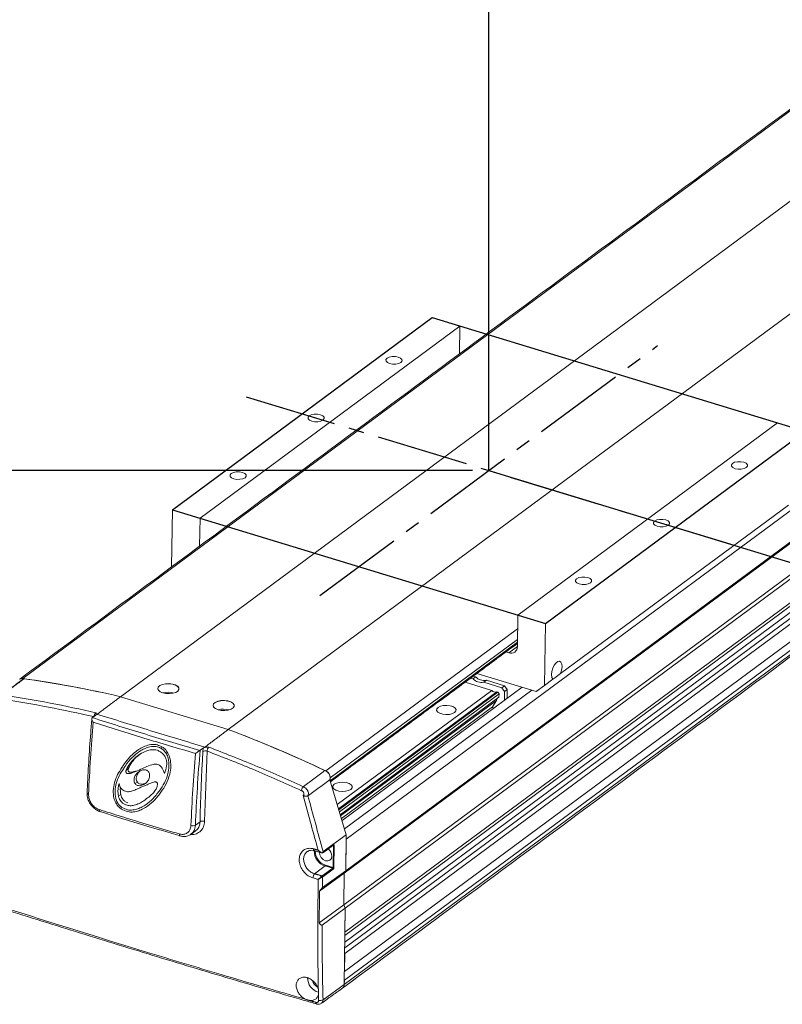
# Model space of a CAD drawing. Units: millimetres. Extents: x 10 to 4970, y 10 to 1118.
# Drawn here: x 101 to 180, y 94 to 196 of the extents above; entities that cross this region are included whole.
import ezdxf

# ---------------------------------------------------------------- set-up
doc = ezdxf.new("R2010")
doc.units = ezdxf.units.MM
doc.header["$LTSCALE"] = 0.5
doc.header["$PDSIZE"] = -1
doc.linetypes.add('CENTER2', pattern=[28.575, 19.05, -3.175, 3.175, -3.175])
doc.layers.add('1', color=3, linetype='CENTER2')
doc.layers.add('4', color=1, linetype='Continuous')
doc.styles.get("Standard").update_dxf_attribs({"font": 'romans.shx', "bigfont": 'whgtxt.shx'})
doc.dimstyles.new('A3', dxfattribs={"dimscale": 3, "dimtxt": 3, "dimasz": 2.5, "dimexe": 1, "dimexo": 1, "dimgap": 1, "dimtad": 1, "dimdec": 4, "dimdsep": 46, "dimtxsty": 'Standard', "dimcen": 0, "dimclrd": 4, "dimclre": 4, "dimclrt": 254, "dimazin": 2, "dimtfac": 1, "dimtdec": 4, "dimtmove": 0, "dimatfit": 3, "dimfxl": 1, "dimtolj": 1, "dimarcsym": 0})

# ---------------------------------------------------------------- blocks, each defined once
blk = doc.blocks.new('*D104')
at = {"color": 4, "lineweight": -2, "transparency": 16777216}
for p, q in [((147.77, 197.75), (89.28, 197.75)), ((90.98, 193.5), (90.98, 153.52)), ((147.77, 149.27), (89.28, 149.27))]:
    blk.add_line(p, q, dxfattribs=at)
at = {"color": 4, "transparency": 16777216}
for points in [[(90.27, 193.5), (91.69, 193.5), (90.98, 197.75)], [(90.27, 153.52), (91.69, 153.52), (90.98, 149.27)]]:
    blk.add_solid(points, dxfattribs=at)
at = {"layer": 'Defpoints', "color": 0, "transparency": 16777216}
for p in [(149.47, 197.75), (90.98, 149.27), (149.47, 149.27)]:
    blk.add_point(p, dxfattribs=at)
at = {"color": 254, "transparency": 16777216, "insert": (86.73, 173.51), "char_height": 5.1, "attachment_point": 5, "rotation": 90}
blk.add_mtext('\\A1;L', dxfattribs=at)

msp = doc.modelspace()

# ---------------------------------------------------------------- linework, layer by layer
at = {"color": 7, "linetype": 'Continuous', "lineweight": 15}
for p, q in [((212.98012, 210.39861), (101.17312, 127.71492)), ((223.10954, 208.52121), (111.30166, 125.83689)), ((234.27885, 205.1208), (122.47097, 122.43647)), ((134.68742, 111.07875), (246.49529, 193.76307)), ((134.4979, 107.54185), (246.30577, 190.22617)), ((134.64496, 107.79663), (246.45283, 190.48095)), ((134.45544, 104.25973), (246.26331, 186.94405)), ((134.59477, 103.91776), (246.40265, 186.60208)), ((134.56293, 101.45617), (246.3708, 184.14049)), ((134.53398, 99.21836), (246.34185, 181.90268)), ((134.54174, 99.8186), (246.05931, 182.28825)), ((134.54956, 100.42235), (245.48653, 182.46263)), ((134.55842, 101.10768), (244.3342, 182.28923)), ((134.50985, 97.35352), (246.31772, 180.03784)), ((134.49248, 96.01083), (246.30035, 178.69516)), ((134.49827, 96.45839), (246.30614, 179.14272)), ((116.67552, 145.1965), (143.59556, 165.10444)), ((119.53945, 144.3246), (146.45948, 164.23254)), ((143.59556, 165.10444), (146.45948, 164.23254)), ((146.45948, 164.23254), (146.42207, 161.3405)), ((152.4746, 134.29774), (179.39463, 154.20569)), ((179.39463, 154.20569), (182.25856, 153.33379)), ((155.33853, 133.42584), (182.25856, 153.33379)), ((116.67552, 145.1965), (116.59905, 139.28574)), ((119.53945, 144.3246), (116.67552, 145.1965)), ((156.9131, 128.2366), (180.518, 145.69293)), ((119.50203, 141.43256), (119.53945, 144.3246)), ((152.4746, 134.29774), (152.43213, 131.01503)), ((155.33853, 133.42584), (152.4746, 134.29774)), ((152.45603, 132.86236), (132.56992, 118.15616)), ((155.25553, 127.01079), (155.33853, 133.42584)), ((152.44182, 131.7643), (133.04433, 117.41943)), ((152.43797, 131.46668), (133.04048, 117.12182)), ((151.56138, 130.38207), (152.43228, 131.02612)), ((151.56138, 130.38207), (151.25969, 130.47392)), ((147.58486, 127.7563), (147.83838, 127.67912)), ((147.83838, 127.67912), (148.10758, 127.87819)), ((148.10758, 127.87819), (147.85406, 127.95538)), ((148.24687, 128.24587), (154.38477, 126.37724)), ((149.21677, 127.54051), (148.94757, 127.34143)), ((151.09651, 126.96824), (149.21677, 127.54051)), ((155.25553, 127.01079), (156.1105, 127.64306)), ((133.76878, 114.65608), (149.77251, 126.49119)), ((134.25876, 112.99719), (152.94451, 126.81571)), ((134.51243, 112.13835), (153.94689, 126.51054)), ((147.01099, 127.33191), (149.77251, 126.49119)), ((148.94757, 127.34143), (150.82731, 126.76916)), ((151.09651, 126.96824), (150.82731, 126.76916)), ((150.82731, 126.76916), (151.10985, 126.3836)), ((151.37904, 126.58267), (151.09651, 126.96824)), ((151.37904, 126.58267), (151.10985, 126.3836)), ((151.36696, 125.64908), (151.37904, 126.58267)), ((154.38477, 126.37724), (155.25553, 127.01079)), ((122.47097, 122.43647), (111.30166, 125.83689)), ((122.47098, 122.43647), (111.30166, 125.83689)), ((150.29438, 126.33231), (133.90086, 114.20895)), ((133.92868, 114.11474), (150.40432, 126.29884)), ((133.99353, 113.89518), (150.53146, 126.12533)), ((134.07851, 113.60748), (150.52688, 125.77141)), ((150.29438, 126.33231), (150.40432, 126.29884)), ((150.40432, 126.29884), (150.53146, 126.12533)), ((150.53146, 126.12533), (150.52688, 125.77141)), ((151.10985, 126.3836), (151.09777, 125.45)), ((150.28034, 125.44332), (134.11384, 113.48785)), ((134.19099, 113.22666), (149.84149, 124.80055)), ((150.01543, 124.64959), (149.81345, 124.71108)), ((149.84149, 124.80055), (150.28034, 125.44332)), ((108.72908, 123.93441), (108.38899, 123.6829)), ((115.58131, 120.58806), (115.4611, 120.50955)), ((119.8984, 120.534), (119.5583, 120.28249)), ((112.10336, 118.36588), (111.88324, 118.22211)), ((133.04048, 117.12182), (133.04433, 117.41943)), ((113.04586, 116.98802), (112.80487, 116.83063)), ((134.69321, 111.52631), (133.00852, 117.23002)), ((111.33576, 115.71893), (111.08766, 115.55689)), ((119.06194, 112.52742), (119.54735, 112.8864)), ((117.47945, 111.41224), (117.4745, 111.4136)), ((132.31412, 109.79526), (134.69321, 111.52631)), ((134.64496, 107.79663), (134.69321, 111.52631)), ((132.32158, 109.71777), (133.38158, 110.48647)), ((133.35997, 110.41103), (133.32574, 110.42145)), ((133.33063, 108.14338), (133.35997, 110.41103)), ((133.45283, 110.4199), (133.42349, 108.15226)), ((134.64496, 107.79663), (134.68742, 111.07875)), ((131.39694, 109.8739), (131.39377, 109.87468)), ((131.42037, 107.491), (132.50906, 108.29612)), ((133.29296, 108.05746), (132.50906, 108.29612)), ((132.54573, 108.38234), (133.33063, 108.14338)), ((131.92967, 105.68801), (134.4979, 107.54185)), ((132.201, 107.26559), (133.29296, 108.05746)), ((132.23413, 106.05641), (134.64496, 107.79663)), ((133.34915, 107.98012), (132.2572, 107.18825)), ((134.4979, 107.54185), (134.45544, 104.25973)), ((134.45544, 104.25973), (134.4979, 107.54185)), ((134.4979, 107.54185), (134.64496, 107.79663)), ((134.4979, 107.54185), (134.64496, 107.79663)), ((131.90042, 102.39833), (134.45544, 104.25973)), ((134.45544, 104.25973), (134.59477, 103.91776)), ((134.59477, 103.91776), (134.45544, 104.25973)), ((132.19963, 102.17283), (134.59477, 103.91776)), ((134.49248, 96.01081), (134.59477, 103.91776)), ((134.56293, 101.45617), (134.59477, 103.91776)), ((134.50985, 97.35352), (134.53398, 99.21836)), ((132.28823, 94.44358), (134.49248, 96.01081)), ((134.49248, 96.01083), (134.49827, 96.45839)), ((131.62886, 94.0003), (131.62558, 94.0012))]:
    msp.add_line(p, q, dxfattribs=at)
at = {"color": 7, "linetype": 'Continuous', "lineweight": 15, "flags": 128}
for points in [[(140.09218, 161.0187), (139.78403, 161.07686), (139.45449, 161.07565), (139.15373, 161.01526), (138.92753, 160.90488), (138.81033, 160.76131), (138.81998, 160.60642), (138.955, 160.46378), (139.19485, 160.35511), (139.50299, 160.29694), (139.83253, 160.29815), (140.13329, 160.35855), (140.35949, 160.46893), (140.47669, 160.61249), (140.46704, 160.76739), (140.33202, 160.91003), (140.09218, 161.0187)], [(132.01617, 155.04632), (131.70802, 155.10448), (131.37848, 155.10327), (131.07772, 155.04288), (130.85152, 154.93249), (130.73432, 154.78893), (130.74397, 154.63404), (130.87899, 154.49139), (131.11883, 154.38272), (131.42698, 154.32456), (131.75652, 154.32577), (132.05728, 154.38616), (132.28348, 154.49654), (132.40068, 154.64011), (132.39103, 154.79501), (132.25601, 154.93765), (132.01617, 155.04632)], [(175.89126, 150.11995), (175.58311, 150.1781), (175.25357, 150.1769), (174.9528, 150.1165), (174.72661, 150.00612), (174.60941, 149.86256), (174.61906, 149.70766), (174.75408, 149.56502), (174.99392, 149.45635), (175.30207, 149.39819), (175.63161, 149.3994), (175.93237, 149.45979), (176.15857, 149.57017), (176.27576, 149.71374), (176.26612, 149.86863), (176.1311, 150.01127), (175.89126, 150.11995)], [(123.94016, 149.07394), (123.63201, 149.13209), (123.30247, 149.13089), (123.00171, 149.0705), (122.77551, 148.96011), (122.65831, 148.81655), (122.66796, 148.66165), (122.80298, 148.51901), (123.04283, 148.41034), (123.35097, 148.35218), (123.68051, 148.35339), (123.98127, 148.41378), (124.20747, 148.52416), (124.32467, 148.66773), (124.31502, 148.82262), (124.18, 148.96526), (123.94016, 149.07394)], [(167.81525, 144.14756), (167.5071, 144.20572), (167.17756, 144.20452), (166.8768, 144.14412), (166.6506, 144.03374), (166.5334, 143.89017), (166.54305, 143.73528), (166.67807, 143.59264), (166.91791, 143.48397), (167.22606, 143.42581), (167.5556, 143.42702), (167.85636, 143.48741), (168.08256, 143.59779), (168.19976, 143.74136), (168.19011, 143.89625), (168.05509, 144.03889), (167.81525, 144.14756)], [(159.73924, 138.17518), (159.43109, 138.23334), (159.10155, 138.23213), (158.80079, 138.17174), (158.57459, 138.06136), (158.45739, 137.91779), (158.46704, 137.7629), (158.60206, 137.62026), (158.8419, 137.51158), (159.15005, 137.45342), (159.47959, 137.45463), (159.78035, 137.51503), (160.00655, 137.62541), (160.12375, 137.76898), (160.1141, 137.92387), (159.97908, 138.06651), (159.73924, 138.17518)], [(156.9131, 128.2366), (157.01609, 128.57842), (157.05754, 128.91506), (157.03228, 129.20478), (156.94347, 129.41167), (156.8021, 129.51008), (156.6257, 129.48782), (156.43614, 129.34763), (156.25691, 129.1069), (156.11024, 128.79548), (156.0143, 128.45196), (155.981, 128.11894), (156.01444, 127.83768), (156.1105, 127.64306)], [(115.67798, 126.23292), (116.01437, 126.16375), (116.378, 126.14919), (116.72947, 126.19079), (117.03068, 126.28406), (117.249, 126.4189), (117.36077, 126.58068), (117.35387, 126.75188), (117.22906, 126.91394), (116.99984, 127.0493), (116.69108, 127.1433), (116.33624, 127.18576), (115.97374, 127.17205), (115.6429, 127.10368), (115.37954, 126.98804), (115.21221, 126.83768), (115.15905, 126.66889), (115.22582, 126.49996), (115.40527, 126.34919), (115.67798, 126.23292)], [(117.19216, 126.37363), (117.2414, 126.41334), (117.35231, 126.57388), (117.34547, 126.74378), (117.22161, 126.9046), (116.99415, 127.03893), (116.68775, 127.13222), (116.33561, 127.17434), (115.97588, 127.16074), (115.64755, 127.09288), (115.3862, 126.97814), (115.22016, 126.82893), (115.16741, 126.66143), (115.23366, 126.49378), (115.33202, 126.39769)], [(121.40583, 124.48912), (121.74222, 124.41995), (122.10586, 124.40539), (122.45732, 124.44699), (122.75853, 124.54026), (122.97685, 124.6751), (123.08862, 124.83688), (123.08172, 125.00808), (122.95691, 125.17014), (122.7277, 125.3055), (122.41894, 125.3995), (122.0641, 125.44196), (121.7016, 125.42825), (121.37075, 125.35987), (121.10739, 125.24424), (120.94006, 125.09388), (120.8869, 124.92509), (120.95367, 124.75616), (121.13313, 124.60539), (121.40583, 124.48912)], [(122.92001, 124.62983), (122.96925, 124.66954), (123.08016, 124.83008), (123.07332, 124.99998), (122.94946, 125.1608), (122.722, 125.29513), (122.4156, 125.38842), (122.06346, 125.43054), (121.70373, 125.41694), (121.3754, 125.34908), (121.11405, 125.23433), (120.94801, 125.08513), (120.89526, 124.91763), (120.96151, 124.74998), (121.05987, 124.65389)], [(145.93032, 124.2011), (145.69437, 124.0807), (145.38324, 124.00637), (145.03447, 123.98707), (144.69012, 124.02514), (144.39173, 124.11598), (144.17529, 124.24864), (144.06691, 124.40712), (144.07964, 124.57229), (144.21197, 124.72424), (144.44793, 124.84465), (144.75906, 124.91898), (145.10783, 124.93828), (145.45217, 124.9002), (145.75056, 124.80936), (145.96701, 124.6767), (146.0754, 124.51823), (146.06266, 124.35306), (145.93032, 124.2011)], [(119.54735, 112.8864), (119.57278, 113.79022), (119.60088, 114.6959), (119.63166, 115.60342), (119.66512, 116.51274), (119.70125, 117.42385), (119.74006, 118.33672), (119.78154, 119.25135), (119.82569, 120.16768)], [(120.28859, 120.19482), (120.24452, 119.28001), (120.2031, 118.36691), (120.16436, 117.45555), (120.12829, 116.54595), (120.09489, 115.63814), (120.06416, 114.73214), (120.0361, 113.82797), (120.01072, 112.92565)], [(135.16231, 116.23792), (134.92636, 116.11752), (134.61523, 116.04319), (134.26646, 116.0239), (133.92211, 116.06196), (133.62372, 116.1528), (133.40728, 116.28547), (133.29889, 116.44394), (133.31163, 116.60911), (133.44395, 116.76106), (133.67992, 116.88147), (133.99105, 116.9558), (134.33982, 116.9751), (134.68416, 116.93702), (134.98255, 116.84618), (135.19899, 116.71353), (135.30738, 116.55505), (135.29465, 116.38988), (135.16231, 116.23792)], [(107.84129, 115.85431), (107.84132, 115.84853), (107.84902, 115.82013), (107.86903, 115.79249), (107.9006, 115.76664), (107.94257, 115.74356), (107.99334, 115.7241)], [(109.16449, 113.94352), (109.15778, 113.94588), (109.13005, 113.9644), (109.10775, 113.99501), (109.09177, 114.03649), (109.08274, 114.08716), (109.08105, 114.14501)], [(117.4745, 111.4136), (117.46905, 111.41558), (117.44291, 111.43361), (117.4219, 111.46383), (117.40686, 111.50503), (117.39839, 111.55553), (117.39683, 111.61334)], [(131.39377, 109.87468), (131.38615, 109.87725), (131.3603, 109.89492), (131.33948, 109.9247), (131.32449, 109.96538), (131.31595, 110.01538), (131.31417, 110.07269)], [(131.91639, 109.72794), (131.91602, 109.71234), (131.96174, 109.4405), (132.09861, 109.18017), (132.30578, 108.971), (132.55171, 108.84482), (132.79897, 108.82085), (133.00991, 108.90273), (133.15241, 109.07801), (133.20478, 109.31998), (133.20478, 109.31998)], [(131.62558, 94.0012), (131.62366, 94.00181), (131.59871, 94.01637), (131.57801, 94.04176), (131.56228, 94.07708), (131.55208, 94.1211), (131.54775, 94.17228)]]:
    msp.add_lwpolyline(points, dxfattribs=at)
at = {"color": 7, "linetype": 'Continuous', "lineweight": 15}
for centre, radius, start, end in [((151.79039, 130.98244), 0.64257, 249.1207798, 2.9071794), ((101.10781, 127.27595), 0.44581, 71.9592795, 125.5226232), ((101.10094, 127.29198), 0.42828, 80.415796, 125.4077459), ((85.56961, 15.2658), 113.52578, 76.8993354, 82.10044), ((85.64385, 15.26302), 113.51168, 76.9361507, 82.081059), ((148.7119, 128.55785), 1.23904, 225.1702976, 280.9647643), ((148.9811, 128.75693), 1.23904, 225.1702976, 280.9647643), ((150.13627, 126.7495), 0.44614, 215.3789528, 290.7561091), ((116.23262, 124.10905), 2.1806, 74.5192995, 103.9978987), ((150.65166, 125.45271), 0.37144, 153.6583076, 181.4474234), ((121.96047, 122.36525), 2.18059, 74.5192961, 103.997906), ((149.98476, 124.70652), 0.17137, 146.7212172, 178.4738907), ((275.23358, 108.92351), 167.37845, 175.1109984, 177.67143), ((74.09694, -5.72866), 136.99033, 64.7330914, 69.321728), ((74.01418, -5.7248), 137.01596, 64.7415076, 69.2887806), ((285.84328, 105.69344), 167.37836, 175.1109982, 177.6714312), ((286.05645, 105.73236), 167.1327, 175.0056586, 177.6699005), ((120.09189, 119.58844), 0.63749, 72.027746, 114.6819485), ((132.24268, 117.43472), 0.79273, 345.034905, 72.6350496), ((132.20192, 117.39729), 0.8427, 1.5059418, 64.154654), ((118.79061, 113.08671), 0.62162, 252.4463546, 295.8798168), ((119.82601, 112.35148), 0.60315, 72.1671635, 117.5167133), ((133.39612, 110.52297), 0.11763, 252.1004028, 298.8168832), ((133.33739, 110.48452), 0.04423, 307.4833462, 2.5289684), ((133.01571, 109.85165), 1.63596, 179.226232, 251.9591967), ((133.02974, 109.86276), 1.55753, 180.2924228, 251.8954918), ((132.27627, 109.71633), 0.04533, 308.5209087, 1.8256153), ((132.25775, 109.29514), 0.94736, 1.502596, 53.5813104), ((132.42696, 108.38194), 0.11877, 313.7289096, 0.190223), ((133.36679, 108.25532), 0.11763, 252.1004028, 298.8168832), ((131.85576, 107.06118), 0.61181, 135.3690618, 180.0527952), ((132.16902, 107.18224), 0.08481, 2.3369631, 70.9108475), ((132.17339, 107.18645), 0.08382, 1.2337723, 70.7672539), ((133.26537, 107.97833), 0.0838, 1.2238756, 70.7771506), ((132.31923, 96.78625), 1.65007, 182.1634997, 252.3093366), ((132.13563, 96.65013), 0.97022, 194.2843167, 242.1097715), ((134.03852, 95.99682), 0.45417, 308.5622108, 1.7676809), ((131.99011, 94.9034), 0.548, 253.1366221, 302.9570728)]:
    msp.add_arc(centre, radius, start, end, dxfattribs=at)
for centre, major_axis, ratio, start_param, end_param in [((157.0923, 128.3622), (1.02376, 0.74827), 0.003479221, 1.744205708, 2.857414902), ((133.32307, 110.38479), (0.02037, 0.06446), 0.477299593, 5.276387368, 5.976590196), ((133.38004, 110.36712), (0.04006, 0.12913), 0.470777734, 5.273799291, 6.844595618), ((133.29374, 108.11714), (0.02037, 0.06446), 0.477299593, 3.705591041, 5.276387368), ((133.3507, 108.09947), (0.04006, 0.12913), 0.470777734, 3.703002964, 5.273799291), ((133.91967, 96.18524), (-0.40198, 0.54356), 0.750869449, 3.127561146, 3.921128175)]:
    msp.add_ellipse(centre, major_axis=major_axis, ratio=ratio, start_param=start_param, end_param=end_param, dxfattribs=at)
for points in [[(212.66067, 210.32537), (100.87044, 127.65409)], [(134.32439, 95.64372), (246.12951, 178.32602)], [(133.06991, 117.02219), (152.43639, 131.34411)], [(101.24587, 127.69984), (101.28258, 127.69226)], [(108.85039, 123.98764), (111.30166, 125.83689)], [(108.38899, 123.6829), (108.37154, 123.66834)], [(108.81366, 124.03619), (108.72908, 123.93441)], [(108.8015, 124.00395), (108.81499, 124.03486)], [(120.01732, 120.58795), (122.47098, 122.43647)], [(119.8984, 120.534), (120.05814, 120.61289)], [(120.05814, 120.61289), (120.07408, 120.56664)], [(113.44373, 120.27371), (113.28325, 120.1689)], [(119.53768, 120.26889), (119.5583, 120.28249)], [(130.24136, 116.50675), (132.47928, 118.19132)], [(113.22639, 116.37147), (114.70884, 116.99248)], [(130.24086, 116.50636), (130.24136, 116.50675)], [(130.73147, 115.58099), (133.00852, 117.23002)], [(130.73147, 115.58099), (130.72458, 115.5764)], [(113.83505, 114.58915), (114.08901, 114.75502)], [(118.60906, 111.58551), (119.103, 111.95078)], [(132.30429, 109.68071), (133.36431, 110.44941)], [(133.36431, 110.44941), (133.36419, 110.44943)], [(131.31417, 110.07269), (131.79181, 109.93471)], [(131.39417, 109.87607), (132.17375, 109.65335)], [(131.42037, 107.491), (132.201, 107.26559)], [(132.19675, 107.26238), (132.201, 107.26559)], [(132.25376, 107.18569), (132.23413, 106.05641)], [(132.2572, 107.18825), (132.25376, 107.18569)], [(131.83114, 94.37896), (131.81598, 95.00316)], [(132.11759, 94.0745), (134.31588, 95.6375)], [(130.52997, 94.46692), (130.86846, 94.36883)], [(130.86846, 94.36883), (131.54775, 94.17228)]]:
    msp.add_open_spline(points, degree=1, dxfattribs=at)
for points, knots in [([(99.0127, 126.014), (99.23684, 126.1832), (99.98124, 126.74515), (100.72562, 127.3071), (101.24587, 127.69984)], [0, 0, 0, 0, 0.301102751, 1, 1, 1, 1]), ([(101.28258, 127.69226), (100.92581, 127.42281), (100.52574, 127.12066), (99.78132, 126.55846), (99.39367, 126.26569), (99.04932, 126.00563)], [0, 0, 0, 0, 0.479266047, 0.537427333, 1, 1, 1, 1]), ([(108.55119, 123.76818), (106.98283, 124.11399), (103.75052, 124.82669), (100.55296, 125.32714), (98.90691, 125.58476)], [0, 0, 0, 0, 0.485214928, 1, 1, 1, 1]), ([(99.04932, 126.00563), (100.69886, 125.74716), (103.91527, 125.24316), (107.16666, 124.52513), (108.75057, 124.17535)], [0, 0, 0, 0, 0.51285255, 1, 1, 1, 1]), ([(108.3348, 123.57565), (108.29243, 123.07398), (108.1644, 121.55777), (107.99706, 119.10296), (107.88998, 117.03955), (107.84641, 115.97895), (107.84129, 115.85426)], [0, 0, 0, 0, 0.19254134, 0.581922542, 0.950846054, 1, 1, 1, 1]), ([(108.46411, 123.18845), (108.46373, 123.18905), (108.45439, 123.20372), (108.41111, 123.27629), (108.35615, 123.39725), (108.33012, 123.52786), (108.33565, 123.61812), (108.35955, 123.65156), (108.37154, 123.66834)], [0, 0, 0, 0, 0.003564852, 0.08711685, 0.424817126, 0.674299533, 0.836569827, 1, 1, 1, 1]), ([(108.37154, 123.66834), (110.21105, 123.08585), (113.89006, 121.92088), (117.65514, 120.81956), (119.53768, 120.26889)], [0, 0, 0, 0, 0.499999988, 1, 1, 1, 1]), ([(108.55957, 123.80905), (108.56343, 123.83084), (108.57355, 123.88791), (108.6106, 123.98438), (108.66325, 124.08179), (108.71285, 124.14415), (108.74177, 124.16807), (108.75057, 124.17535)], [0, 0, 0, 0, 0.1530277501, 0.4006273692, 0.6472114192, 0.8926829556, 1, 1, 1, 1]), ([(108.75057, 124.17535), (108.75073, 124.17505), (108.7587, 124.15998), (108.78919, 124.1036), (108.79183, 124.04442), (108.79376, 124.00085)], [0, 0, 0, 0, 0.005312609, 0.267607485, 1, 1, 1, 1]), ([(120.05814, 120.61289), (118.17713, 121.17832), (114.41511, 122.30916), (110.68081, 123.46051), (108.81366, 124.03619)], [0, 0, 0, 0, 0.500000012, 1, 1, 1, 1]), ([(119.0739, 119.95838), (117.2862, 120.48236), (113.71079, 121.53034), (110.213, 122.63574), (108.46411, 123.18845)], [0, 0, 0, 0, 0.500000009, 1, 1, 1, 1]), ([(115.52318, 120.68993), (115.34446, 120.76375), (114.92517, 120.93691), (114.29152, 120.86728), (113.68806, 120.66236), (113.02155, 120.28366), (112.31338, 119.69119), (111.77501, 119.02584), (111.51659, 118.60209), (111.4497, 118.4924)], [0, 0, 0, 0, 0.102708572, 0.240949754, 0.364502482, 0.488353731, 0.706014902, 0.923899889, 1, 1, 1, 1]), ([(115.4611, 120.50955), (115.30554, 120.57265), (114.92779, 120.72588), (114.34775, 120.6588), (113.7814, 120.46606), (113.14263, 120.10318), (112.45834, 119.53292), (111.92938, 118.88201), (111.67421, 118.46327), (111.60467, 118.34916)], [0, 0, 0, 0, 0.093696802, 0.227516114, 0.350483791, 0.473757543, 0.69523622, 0.916948019, 1, 1, 1, 1]), ([(115.33835, 116.09715), (115.52139, 116.36018), (115.8869, 116.88538), (116.21601, 117.75565), (116.35547, 118.62337), (116.29951, 119.34697), (116.07143, 119.93038), (115.78802, 120.30032), (115.55811, 120.44747), (115.4611, 120.50955)], [0, 0, 0, 0, 0.216430998, 0.432171637, 0.590861521, 0.750773929, 0.841643895, 0.933190645, 1, 1, 1, 1]), ([(115.49133, 115.94939), (115.68234, 116.22506), (116.06375, 116.77551), (116.4088, 117.70305), (116.52808, 118.50907), (116.49794, 119.12147), (116.39499, 119.61195), (116.17361, 120.1056), (115.85239, 120.48185), (115.61329, 120.63298), (115.52318, 120.68993)], [0, 0, 0, 0, 0.210851049, 0.421024191, 0.585150059, 0.668454453, 0.751499942, 0.846577243, 0.942182025, 1, 1, 1, 1]), ([(119.82569, 120.16768), (119.83267, 120.23953), (119.84443, 120.36053), (119.88281, 120.48388), (119.8984, 120.534)], [0, 0, 0, 0, 0.593746278, 1, 1, 1, 1]), ([(120.07408, 120.56664), (120.16354, 120.58239), (120.28504, 120.60377), (120.41583, 120.61106), (120.45072, 120.61308), (120.45141, 120.61312)], [0, 0, 0, 0, 0.732392623, 0.994686013, 1, 1, 1, 1]), ([(120.45141, 120.61312), (120.44262, 120.60584), (120.41372, 120.5819), (120.36744, 120.51858), (120.32252, 120.41863), (120.2928, 120.30476), (120.29, 120.23149), (120.28859, 120.19482)], [0, 0, 0, 0, 0.098001023, 0.322164374, 0.547341288, 0.77344924, 1, 1, 1, 1]), ([(120.45141, 120.61312), (122.03947, 119.99128), (125.30452, 118.71278), (128.58572, 117.29943), (130.24085, 116.50636), (130.24086, 116.50636)], [0, 0, 0, 0, 0.486381752, 0.999999339, 1, 1, 1, 1]), ([(111.88324, 118.22211), (111.99852, 118.45003), (112.22944, 118.90657), (112.7354, 119.44781), (113.30497, 119.90225), (113.90648, 120.20874), (114.51138, 120.35994), (115.03608, 120.3483), (115.33636, 120.17949), (115.4441, 120.11893)], [0, 0, 0, 0, 0.167950074, 0.336414916, 0.503292693, 0.669876314, 0.798134602, 0.927573635, 1, 1, 1, 1]), ([(112.10336, 118.36588), (112.22094, 118.5991), (112.46328, 119.07979), (112.94267, 119.60559), (113.31463, 119.85449), (113.46843, 119.95741)], [0, 0, 0, 0, 0.355991483, 0.733715672, 1, 1, 1, 1]), ([(115.4441, 120.11893), (115.56052, 120.0264), (115.76932, 119.86044), (115.98616, 119.51686), (116.10137, 119.119), (116.09324, 118.53772), (115.94299, 118.14187), (115.84534, 117.88461)], [0, 0, 0, 0, 0.173189198, 0.310614518, 0.448139182, 0.641356053, 1, 1, 1, 1]), ([(119.0739, 119.95838), (119.07437, 119.95872), (119.08589, 119.96704), (119.14403, 120.00874), (119.24797, 120.08132), (119.37384, 120.16569), (119.47047, 120.22821), (119.51522, 120.2553), (119.53768, 120.26889)], [0, 0, 0, 0, 0.003562366, 0.087117129, 0.424817561, 0.674299788, 0.836569424, 1, 1, 1, 1]), ([(130.04838, 116.09641), (128.37009, 116.85361), (125.12336, 118.31844), (121.86342, 119.58363), (120.28859, 120.19482)], [0, 0, 0, 0, 0.516917642, 1, 1, 1, 1]), ([(111.4497, 118.4924), (111.29276, 118.25629), (110.97912, 117.78444), (110.66806, 116.97639), (110.51848, 116.15567), (110.57133, 115.42107), (110.7875, 114.83142), (111.07582, 114.43587), (111.30507, 114.26642), (111.39516, 114.19983)], [0, 0, 0, 0, 0.196726217, 0.393149404, 0.577612011, 0.731848788, 0.832637912, 0.934231659, 1, 1, 1, 1]), ([(111.60467, 118.34916), (111.45224, 118.12063), (111.14763, 117.66395), (110.85315, 116.90242), (110.7032, 116.11254), (110.74415, 115.41993), (110.96027, 114.87407), (111.1985, 114.55629), (111.38307, 114.42183), (111.45197, 114.37163)], [0, 0, 0, 0, 0.2057457046, 0.411165109, 0.5872560763, 0.7649302484, 0.8551070134, 0.9459090383, 1, 1, 1, 1]), ([(112.91897, 118.15734), (112.81354, 118.11901), (112.63279, 118.05329), (112.41023, 118.00877), (112.26984, 118.01391), (112.19359, 118.03405), (112.13311, 118.07488), (112.09666, 118.13543), (112.0833, 118.20471), (112.08544, 118.2829), (112.09697, 118.33629), (112.10336, 118.36588)], [0, 0, 0, 0, 0.324205215, 0.555811246, 0.639408415, 0.704558454, 0.756811526, 0.806269148, 0.857383938, 0.920980815, 1, 1, 1, 1]), ([(115.84534, 117.88461), (115.78202, 118.07743), (115.69238, 118.35036), (115.4639, 118.65043), (115.26857, 118.7872), (115.00859, 118.85888), (114.58596, 118.82041), (114.03841, 118.62051), (113.3903, 118.29856), (112.93644, 118.11121), (112.69707, 118.01241)], [0, 0, 0, 0, 0.135129831, 0.191275441, 0.247903082, 0.29762429, 0.391806004, 0.586271471, 0.78180052, 1, 1, 1, 1]), ([(112.69707, 118.01241), (112.53409, 117.95087), (112.33981, 117.87752), (112.09272, 117.86146), (112.00545, 117.87235), (111.94036, 117.90299), (111.90187, 117.93732), (111.87472, 117.98534), (111.85895, 118.05511), (111.8633, 118.13695), (111.87692, 118.1951), (111.88324, 118.22211)], [0, 0, 0, 0, 0.493909742, 0.588762931, 0.684198815, 0.724384537, 0.764967021, 0.800914923, 0.846269431, 0.928609588, 1, 1, 1, 1]), ([(112.80487, 116.83063), (112.77743, 116.87939), (112.72285, 116.97643), (112.69259, 117.17724), (112.72282, 117.45243), (112.85834, 117.76167), (113.02942, 117.92225), (113.1116, 117.99939)], [0, 0, 0, 0, 0.110407697, 0.219702636, 0.413769897, 0.718399172, 1, 1, 1, 1]), ([(113.04586, 116.98802), (113.01148, 117.05228), (112.93807, 117.18949), (112.9316, 117.4256), (112.98415, 117.67769), (113.11121, 117.93789), (113.25663, 118.07324), (113.33185, 118.14324)], [0, 0, 0, 0, 0.143404338, 0.306194153, 0.492884855, 0.737716221, 1, 1, 1, 1]), ([(113.1116, 117.99939), (113.27439, 118.10265), (113.51244, 118.25364), (113.85387, 118.27293), (114.03789, 118.21448), (114.15629, 118.12859), (114.24164, 118.0091), (114.30288, 117.85717), (114.32731, 117.64036), (114.26878, 117.33713), (114.11626, 117.05532), (113.95642, 116.91275), (113.89453, 116.85754)], [0, 0, 0, 0, 0.242133694, 0.35407491, 0.405618016, 0.45761142, 0.503528966, 0.550563493, 0.621094573, 0.728936192, 0.895042745, 1, 1, 1, 1]), ([(111.08766, 115.55689), (111.06577, 115.70395), (111.02125, 116.00303), (111.06343, 116.43591), (111.12203, 116.71371), (111.15157, 116.85375)], [0, 0, 0, 0, 0.324183103, 0.659318654, 1, 1, 1, 1]), ([(111.15157, 116.85375), (111.16807, 116.75062), (111.19582, 116.57711), (111.32746, 116.35143), (111.49122, 116.18896), (111.6203, 116.12087), (111.68885, 116.08471)], [0, 0, 0, 0, 0.318790805, 0.536327003, 0.753791776, 1, 1, 1, 1]), ([(111.33576, 115.71893), (111.2997, 115.94489), (111.26117, 116.18627), (111.29705, 116.40511), (111.29935, 116.4191)], [0, 0, 0, 0, 0.936092584, 1, 1, 1, 1]), ([(111.68885, 116.08471), (111.76921, 116.0534), (111.98343, 115.96991), (112.36103, 116.01767), (112.78988, 116.15198), (113.08008, 116.2979), (113.22639, 116.37147)], [0, 0, 0, 0, 0.142379954, 0.379563244, 0.687202682, 1, 1, 1, 1]), ([(113.89453, 116.85754), (113.76953, 116.77819), (113.57293, 116.65339), (113.27304, 116.60602), (113.07036, 116.63274), (112.9238, 116.70395), (112.84423, 116.77707), (112.81131, 116.82186), (112.80487, 116.83063)], [0, 0, 0, 0, 0.389945453, 0.613297316, 0.774736161, 0.883794153, 0.977252601, 1, 1, 1, 1]), ([(113.94272, 116.90476), (113.90707, 116.88272), (113.78545, 116.80753), (113.55228, 116.76196), (113.30677, 116.78803), (113.13719, 116.88119), (113.07604, 116.95271), (113.04586, 116.98802)], [0, 0, 0, 0, 0.139869283, 0.4772526, 0.757490194, 0.88028381, 1, 1, 1, 1]), ([(115.08442, 116.53402), (115.04303, 116.41145), (114.94254, 116.11385), (114.61609, 115.77362), (114.20186, 115.40472), (113.88624, 115.18462), (113.71084, 115.06232)], [0, 0, 0, 0, 0.174968601, 0.424794425, 0.680361417, 1, 1, 1, 1]), ([(114.70884, 116.99248), (114.79271, 117.00708), (114.89529, 117.02495), (115.01979, 116.98748), (115.0668, 116.95785), (115.10006, 116.91899), (115.12405, 116.86711), (115.13953, 116.76898), (115.12138, 116.65368), (115.09511, 116.56862), (115.08442, 116.53402)], [0, 0, 0, 0, 0.337783659, 0.413152838, 0.475319254, 0.52712115, 0.578838715, 0.660625948, 0.861967754, 1, 1, 1, 1]), ([(130.24086, 116.50636), (130.22099, 116.48773), (130.18126, 116.45048), (130.12508, 116.35952), (130.07992, 116.25461), (130.0567, 116.165), (130.04986, 116.11368), (130.04849, 116.09773), (130.04838, 116.09641)], [0, 0, 0, 0, 0.223286464, 0.446592852, 0.670191784, 0.894534325, 0.991306498, 1, 1, 1, 1]), ([(130.24136, 116.50675), (130.24735, 116.50493), (130.31426, 116.48456), (130.44167, 116.4192), (130.59889, 116.2726), (130.70034, 116.11055), (130.76207, 115.93783), (130.78577, 115.75715), (130.74975, 115.64027), (130.73147, 115.58099)], [0, 0, 0, 0, 0.017096932, 0.190944643, 0.36459485, 0.538196267, 0.646484024, 0.820703282, 1, 1, 1, 1]), ([(107.84796, 115.85271), (107.84718, 115.74388), (107.84544, 115.50252), (107.95367, 115.12156), (108.14391, 114.74053), (108.41181, 114.39991), (108.74019, 114.13626), (109.00083, 113.9823), (109.1468, 113.95346), (109.16424, 113.95001)], [0, 0, 0, 0, 0.136068107, 0.301752928, 0.468833076, 0.636697822, 0.806349172, 0.976860213, 1, 1, 1, 1]), ([(107.99334, 115.7241), (108.00043, 115.5826), (108.01459, 115.29967), (108.19661, 114.87178), (108.47481, 114.50481), (108.78845, 114.25844), (108.99823, 114.17712), (109.08105, 114.14501)], [0, 0, 0, 0, 0.215214488, 0.430337358, 0.645280229, 0.859949385, 1, 1, 1, 1]), ([(111.79496, 114.6659), (111.70126, 114.70717), (111.53138, 114.78198), (111.3215, 114.98898), (111.16611, 115.24967), (111.11597, 115.44601), (111.08766, 115.55689)], [0, 0, 0, 0, 0.271848214, 0.492840941, 0.713603453, 1, 1, 1, 1]), ([(112.04664, 114.83028), (111.94884, 114.87322), (111.76119, 114.95561), (111.54332, 115.18666), (111.40385, 115.44882), (111.35938, 115.62526), (111.33576, 115.71893)], [0, 0, 0, 0, 0.282510858, 0.542048136, 0.756887829, 1, 1, 1, 1]), ([(111.39516, 114.19983), (111.6066, 114.08975), (112.03023, 113.8692), (112.65179, 113.87607), (113.19733, 114.00861), (113.82207, 114.29627), (114.50624, 114.78904), (115.08799, 115.39761), (115.39126, 115.81249), (115.49133, 115.94939)], [0, 0, 0, 0, 0.125250682, 0.250949329, 0.363554473, 0.476437223, 0.686261627, 0.896476939, 1, 1, 1, 1]), ([(111.45197, 114.37163), (111.64182, 114.2722), (112.02221, 114.07299), (112.58713, 114.0796), (113.09031, 114.19887), (113.68244, 114.46666), (114.33734, 114.93006), (114.91817, 115.52553), (115.2258, 115.94404), (115.33835, 116.09715)], [0, 0, 0, 0, 0.118009928, 0.236440817, 0.346572094, 0.456980825, 0.667458219, 0.878340256, 1, 1, 1, 1]), ([(130.24471, 115.58362), (130.24585, 115.58465), (130.2668, 115.60354), (130.29965, 115.65056), (130.32, 115.73756), (130.31176, 115.82186), (130.28344, 115.90432), (130.23646, 115.98131), (130.16257, 116.0506), (130.09593, 116.08494), (130.05766, 116.09417), (130.04838, 116.09641)], [0, 0, 0, 0, 0.008250034, 0.151491479, 0.294660465, 0.437838138, 0.526786639, 0.669299363, 0.811754941, 0.954333744, 1, 1, 1, 1]), ([(130.72458, 115.5764), (130.70146, 115.5652), (130.65523, 115.54281), (130.5547, 115.52639), (130.44276, 115.52667), (130.33597, 115.54602), (130.27205, 115.57028), (130.24535, 115.58331), (130.24471, 115.58362)], [0, 0, 0, 0, 0.2006347975, 0.4011326043, 0.6063166252, 0.8233908101, 0.9957454095, 1, 1, 1, 1]), ([(131.79181, 109.93471), (131.54393, 110.81619), (131.0166, 112.69137), (130.51207, 114.58183), (130.24471, 115.58362)], [0, 0, 0, 0, 0.4700780303, 1, 1, 1, 1]), ([(130.72458, 115.5764), (130.97959, 114.62343), (131.49742, 112.68831), (132.03917, 110.76926), (132.31412, 109.79526)], [0, 0, 0, 0, 0.49246303, 1, 1, 1, 1]), ([(113.71084, 115.06232), (113.5558, 114.96324), (113.24625, 114.76542), (112.76909, 114.58166), (112.30809, 114.52074), (111.98538, 114.57888), (111.82296, 114.65311), (111.79496, 114.6659)], [0, 0, 0, 0, 0.279541674, 0.558134278, 0.769189649, 0.960217845, 1, 1, 1, 1]), ([(109.08105, 114.14501), (109.26988, 114.08536), (110.21404, 113.78712), (112.96633, 112.92866), (115.56622, 112.15681), (117.39683, 111.61334)], [0, 0, 0, 0, 0.06887672, 0.344386852, 1, 1, 1, 1]), ([(109.16486, 113.94483), (109.20968, 113.93035), (110.74558, 113.43438), (113.51222, 112.58694), (116.26254, 111.77619), (117.4809, 111.41703)], [0, 0, 0, 0, 0.0164699002, 0.5643080916, 1, 1, 1, 1]), ([(117.39683, 111.61334), (117.52773, 111.58863), (117.78959, 111.53921), (118.14472, 111.64755), (118.41849, 111.88014), (118.57065, 112.18262), (118.5939, 112.40557), (118.60313, 112.49403)], [0, 0, 0, 0, 0.2143572878, 0.4288019153, 0.6435264297, 0.8585612211, 1, 1, 1, 1]), ([(119.06194, 112.52742), (119.05059, 112.41828), (119.02198, 112.14315), (118.86968, 111.80342), (118.67365, 111.65978), (118.59628, 111.60308)], [0, 0, 0, 0, 0.28471258, 0.717692658, 1, 1, 1, 1]), ([(120.01072, 112.92565), (119.9863, 112.72858), (119.93747, 112.33439), (119.62728, 111.88064), (119.17881, 111.61575), (118.81227, 111.53592), (118.61841, 111.57193), (118.61679, 111.57223)], [0, 0, 0, 0, 0.249373337, 0.498813195, 0.748327892, 0.997894438, 1, 1, 1, 1]), ([(119.09161, 111.96784), (119.13086, 111.98976), (119.297, 112.08251), (119.48063, 112.39784), (119.52511, 112.72354), (119.54735, 112.8864)], [0, 0, 0, 0, 0.1339686412, 0.5669793119, 1, 1, 1, 1]), ([(117.4766, 111.42055), (117.58482, 111.39283), (117.82195, 111.33206), (118.17938, 111.37419), (118.45618, 111.46533), (118.57464, 111.5704), (118.60255, 111.59516)], [0, 0, 0, 0, 0.269771882, 0.591169388, 0.903683073, 1, 1, 1, 1]), ([(131.24395, 107.06062), (131.08078, 107.12449), (130.75439, 107.25224), (130.32432, 107.63707), (130.00149, 108.11426), (129.82283, 108.64555), (129.80846, 109.1672), (129.95998, 109.62163), (130.26043, 109.95782), (130.67532, 110.1357), (131.04886, 110.14033), (131.26302, 110.08573), (131.31417, 110.07269)], [0, 0, 0, 0, 0.107306325, 0.214642446, 0.321991108, 0.429341198, 0.536698657, 0.644076377, 0.75148076, 0.858897555, 0.96629677, 1, 1, 1, 1]), ([(130.66583, 109.79201), (130.66091, 109.78993), (130.54625, 109.74152), (130.39938, 109.52769), (130.26949, 109.17539), (130.28193, 108.75482), (130.42404, 108.33101), (130.68276, 107.94984), (131.02755, 107.64315), (131.28943, 107.54172), (131.42037, 107.491)], [0, 0, 0, 0, 0.006368747, 0.148396027, 0.290328287, 0.432204653, 0.574087924, 0.716023608, 0.858007291, 1, 1, 1, 1]), ([(130.66615, 109.78221), (130.69159, 109.8034), (130.77813, 109.87545), (130.97894, 109.91887), (131.20494, 109.92988), (131.34881, 109.87909), (131.3932, 109.86341)], [0, 0, 0, 0, 0.148289787, 0.50442199, 0.847084718, 1, 1, 1, 1]), ([(132.13788, 109.66915), (132.13586, 109.67015), (132.1048, 109.68546), (131.98157, 109.75746), (131.868, 109.8544), (131.79232, 109.93418), (131.79181, 109.93471)], [0, 0, 0, 0, 0.016161923, 0.247817624, 0.995009935, 1, 1, 1, 1]), ([(132.13788, 109.66915), (132.14802, 109.66527), (132.16966, 109.65699), (132.20277, 109.65891), (132.22793, 109.66957), (132.24365, 109.68255), (132.24889, 109.69226), (132.25119, 109.69652)], [0, 0, 0, 0, 0.2492962864, 0.5319949345, 0.7542797554, 0.8920790862, 1, 1, 1, 1]), ([(132.174, 109.65431), (132.16639, 109.65471), (132.15293, 109.65542), (132.14244, 109.66499), (132.13788, 109.66915)], [0, 0, 0, 0, 0.565217148, 1, 1, 1, 1]), ([(132.16957, 109.65382), (132.1745, 109.65141), (132.19868, 109.63958), (132.24976, 109.64812), (132.28615, 109.67036), (132.30412, 109.68134)], [0, 0, 0, 0, 0.1146535567, 0.5627676603, 1, 1, 1, 1]), ([(132.31412, 109.79526), (132.30627, 109.78801), (132.28853, 109.77164), (132.26746, 109.73418), (132.25578, 109.70715), (132.25119, 109.69652)], [0, 0, 0, 0, 0.3252929962, 0.7348679055, 1, 1, 1, 1]), ([(132.25119, 109.69652), (132.25852, 109.69581), (132.28038, 109.6937), (132.30513, 109.70816), (132.32158, 109.71777)], [0, 0, 0, 0, 0.335659819, 1, 1, 1, 1]), ([(131.79209, 106.90229), (131.79248, 106.90268), (131.79432, 106.90447), (131.80065, 106.91064), (131.82337, 106.93267), (131.8809, 106.98746), (131.97161, 107.07092), (132.06824, 107.15613), (132.14337, 107.21998), (132.1788, 107.24812), (132.19675, 107.26238)], [0, 0, 0, 0, 0.003603416, 0.016955408, 0.057398544, 0.204820905, 0.48702043, 0.696718533, 0.846248496, 1, 1, 1, 1]), ([(132.25376, 107.18569), (132.23521, 107.17222), (132.19863, 107.14564), (132.11631, 107.09148), (132.00694, 107.0234), (131.90038, 106.96131), (131.83061, 106.92285), (131.80271, 106.90792), (131.79485, 106.90375), (131.79257, 106.90255), (131.79209, 106.90229)], [0, 0, 0, 0, 0.153745097, 0.303301245, 0.512979216, 0.795179284, 0.942622599, 0.983050657, 0.996396323, 1, 1, 1, 1]), ([(131.79209, 106.90229), (131.69201, 106.93118), (131.50926, 106.98393), (131.32659, 107.03673), (131.24395, 107.06062)], [0, 0, 0, 0, 0.5476145947, 1, 1, 1, 1]), ([(131.80549, 95.47375), (131.79061, 96.27096), (131.74809, 98.54833), (131.72859, 102.34765), (131.77092, 105.38375), (131.79209, 106.90229)], [0, 0, 0, 0, 0.21210908, 0.605926856, 1, 1, 1, 1]), ([(131.92967, 105.68801), (131.92692, 105.48896), (131.91316, 104.49372), (131.90407, 103.39758), (131.90081, 102.50285), (131.90042, 102.39833)], [0, 0, 0, 0, 0.180859153, 0.904310809, 1, 1, 1, 1]), ([(132.23413, 106.05641), (132.22339, 106.04784), (132.19931, 106.02863), (132.14616, 105.97338), (132.06085, 105.87194), (131.98692, 105.7713), (131.93972, 105.70262), (131.92967, 105.68801)], [0, 0, 0, 0, 0.10873578, 0.243649861, 0.460162477, 0.885117279, 1, 1, 1, 1]), ([(97.02754, 104.53798), (97.41662, 104.41216), (100.43538, 103.43589), (106.14065, 101.64813), (114.14433, 99.17642), (122.21571, 96.75358), (128.04525, 95.0297), (131.20087, 94.12654), (131.62989, 94.00375)], [0, 0, 0, 0, 0.0343641941, 0.2666256669, 0.4988940005, 0.7311692055, 0.9634512915, 1, 1, 1, 1]), ([(97.92895, 104.39205), (103.30647, 102.69743), (111.18377, 100.21505), (122.08944, 96.93353), (127.58763, 95.32678), (130.52997, 94.46692)], [0, 0, 0, 0, 0.4999959582, 0.7324237218, 1, 1, 1, 1]), ([(131.90042, 102.39833), (131.94145, 102.3393), (131.99869, 102.25693), (132.08573, 102.18329), (132.13949, 102.15809), (132.17849, 102.15993), (132.19439, 102.16963), (132.19963, 102.17283)], [0, 0, 0, 0, 0.464335742, 0.647928375, 0.832950188, 0.944973568, 1, 1, 1, 1]), ([(132.19963, 102.17283), (132.20174, 100.75344), (132.20561, 98.15672), (132.26246, 95.60192), (132.28823, 94.44358)], [0, 0, 0, 0, 0.5466043737, 1, 1, 1, 1]), ([(130.52997, 94.46692), (130.49271, 94.48426), (130.32701, 94.56139), (130.09173, 94.73288), (129.8208, 95.02624), (129.61355, 95.36978), (129.4973, 95.78451), (129.51425, 96.17524), (129.6627, 96.4973), (129.92525, 96.71421), (130.27172, 96.80168), (130.66285, 96.75015), (131.05477, 96.56558), (131.40382, 96.26844), (131.67058, 95.89251), (131.77526, 95.61402), (131.80497, 95.47615), (131.80549, 95.47375)], [0, 0, 0, 0, 0.022382016, 0.099545148, 0.147797553, 0.225334543, 0.302870913, 0.380407333, 0.457847143, 0.535143021, 0.612315933, 0.689433899, 0.766578614, 0.843813498, 0.921167801, 0.998628457, 1, 1, 1, 1]), ([(131.81598, 95.00316), (131.78998, 94.91314), (131.73064, 94.7077), (131.51273, 94.47873), (131.20904, 94.34929), (130.97532, 94.3627), (130.86846, 94.36883)], [0, 0, 0, 0, 0.215515874, 0.491849725, 0.767666922, 1, 1, 1, 1]), ([(131.81598, 95.00316), (131.8287, 95.12972), (131.84407, 95.28264), (131.81116, 95.44565), (131.80549, 95.47375)], [0, 0, 0, 0, 0.827621711, 1, 1, 1, 1]), ([(131.83114, 94.37896), (131.83024, 94.35756), (131.828, 94.30433), (131.79491, 94.2327), (131.73106, 94.1783), (131.64535, 94.15358), (131.58028, 94.16605), (131.54775, 94.17228)], [0, 0, 0, 0, 0.144056911, 0.358344554, 0.57225868, 0.786159982, 1, 1, 1, 1]), ([(131.62713, 94.00626), (131.64934, 93.9985), (131.74139, 93.9663), (131.90556, 93.97891), (132.05721, 94.01857), (132.10994, 94.073), (132.11601, 94.07926)], [0, 0, 0, 0, 0.134190133, 0.556104692, 0.948933931, 1, 1, 1, 1]), ([(132.11343, 94.08165), (132.14456, 94.10424), (132.22126, 94.1599), (132.27802, 94.29296), (132.28531, 94.40041), (132.28823, 94.44358)], [0, 0, 0, 0, 0.290127807, 0.714762765, 1, 1, 1, 1])]:
    msp.add_open_spline(points, degree=3, knots=knots, dxfattribs=at)
at = {"layer": '1'}
for p, q in [((131.96902, 136.32498), (166.96506, 162.20531)), ((124.33609, 156.91607), (174.59799, 141.61422))]:
    msp.add_line(p, q, dxfattribs=at)
at = {"layer": '4'}
for p, q in [((149.46704, 149.26514), (149.46704, 197.74633)), ((116.67552, 145.1965), (143.59556, 165.10444)), ((143.59556, 165.10444), (182.25856, 153.33379)), ((155.33853, 133.42584), (182.25856, 153.33379)), ((149.46704, 149.26514), (197.10349, 134.76259)), ((116.67552, 145.1965), (155.33853, 133.42584))]:
    msp.add_line(p, q, dxfattribs=at)

# ---------------------------------------------------------------- dimensions: what is measured, and where the dimension line sits
dim = msp.add_linear_dim(base=(90.97835, 149.26514), p1=(149.46704, 197.74633), p2=(149.46704, 149.26514), angle=90, text='L', dimstyle='A3', override={"dimscale": 1.7, "dimlfac": 1})
dim.commit()
dim.dimension.update_dxf_attribs({"geometry": '*D104', "text_midpoint": (86.72835, 173.50574)})

doc.saveas('drawing.dxf')
